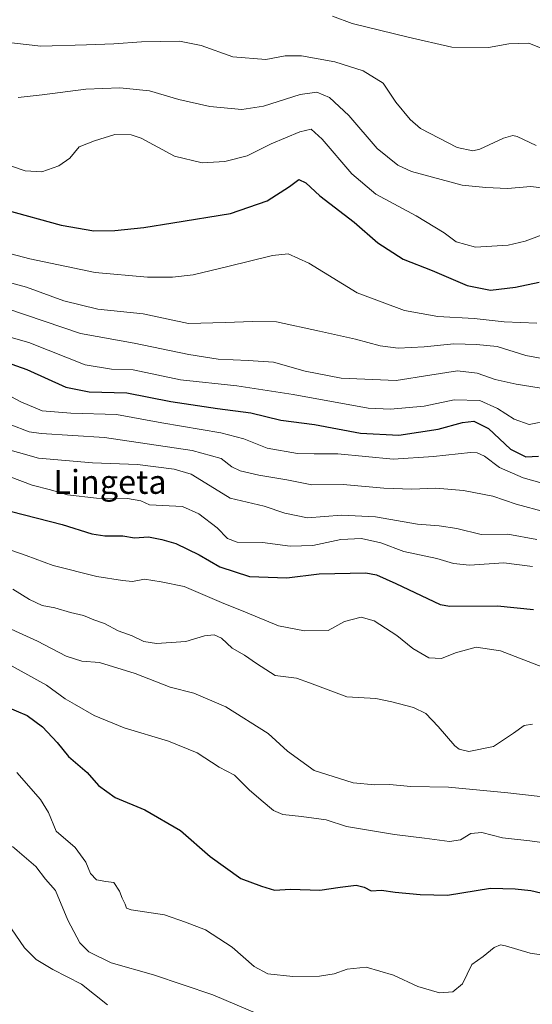
# Model space of a CAD drawing. Units: metres. Extents: x 617208 to 620646, y 4757195 to 4759567.
# Drawn here: x 618223 to 618395, y 4759033 to 4759363 of the extents above; entities that cross this region are included whole.
import ezdxf
from ezdxf.enums import TextEntityAlignment as Align

# ---------------------------------------------------------------- set-up
doc = ezdxf.new("R2010")
doc.units = ezdxf.units.M
doc.header["$MEASUREMENT"] = 0
for name, color, linetype, lineweight in [('Curva de nivel maestra', 36, 'Continuous', 30), ('Curva de nivel normal', 36, 'Continuous', 0), ('Texto cartográfico', 19, 'Continuous', 0)]:
    doc.layers.add(name, color=color, linetype=linetype, lineweight=lineweight)
doc.styles.add('Arial', font='txt', dxfattribs={"height": 0.2})

# ---------------------------------------------------------------- blocks, each defined once
blk = doc.blocks.new('*U181')
at = {"layer": 'Curva de nivel normal', "color": 36, "linetype": 'Continuous', "lineweight": 0}
blk.add_polyline3d([(618397, 4759261.49, 845), (618386, 4759261.93, 845), (618376, 4759262.96, 845), (618363.8, 4759263.73, 845), (618352.53, 4759265.72, 845), (618336.66, 4759271.6, 845), (618320.45, 4759281.54, 845), (618313.53, 4759284.69, 845), (618308.33, 4759284.18, 845), (618293.33, 4759280.42, 845), (618281.65, 4759277.64, 845), (618274.67, 4759276.89, 845), (618266.37, 4759276.86, 845), (618248.72, 4759278.44, 845), (618226.86, 4759283, 845), (618203.38, 4759289.24, 845)], dxfattribs=at)
blk = doc.blocks.new('*U182')
at = {"layer": 'Curva de nivel normal', "color": 36, "linetype": 'Continuous', "lineweight": 0}
blk.add_polyline3d([(618215.83, 4759276.24, 840), (618225.71, 4759273.5, 840), (618238.24, 4759268.89, 840), (618249.64, 4759266.17, 840), (618264.87, 4759264.6, 840), (618280.14, 4759261.32, 840), (618292.36, 4759261.7, 840), (618301.68, 4759262.02, 840), (618309.6, 4759261.94, 840), (618324.04, 4759258.74, 840), (618336.16, 4759256.02, 840), (618344.39, 4759253.8, 840), (618350.41, 4759253.07, 840), (618359.21, 4759253.45, 840), (618369.11, 4759254.55, 840), (618376.77, 4759254.28, 840), (618383.63, 4759253.57, 840), (618393.29, 4759250.53, 840), (618401.11, 4759249.16, 840)], dxfattribs=at)
blk = doc.blocks.new('*U184')
at = {"layer": 'Curva de nivel normal', "color": 36, "linetype": 'Continuous', "lineweight": 0}
blk.add_polyline3d([(618222.88, 4759337.17, 860), (618231, 4759338.12, 860), (618245.67, 4759340.03, 860), (618257, 4759340.43, 860), (618266.98, 4759339.42, 860), (618276.87, 4759336.48, 860), (618287.22, 4759334.22, 860), (618298.03, 4759333.22, 860), (618305.25, 4759334.34, 860), (618317.58, 4759338.24, 860), (618323.14, 4759338.94, 860), (618327.38, 4759337.23, 860), (618333.94, 4759331.2, 860), (618343.4, 4759320.08, 860), (618350.34, 4759314.49, 860), (618354.93, 4759312.35, 860), (618371.96, 4759307.82, 860), (618379.83, 4759307.03, 860), (618387.1, 4759306.67, 860), (618395, 4759307.37, 860), (618410.43, 4759305.44, 860)], dxfattribs=at)
blk = doc.blocks.new('*U188')
at = {"layer": 'Curva de nivel normal', "color": 36, "linetype": 'Continuous', "lineweight": 0}
blk.add_polyline3d([(618212.21, 4759259.02, 830), (618226.57, 4759254.91, 830), (618245.46, 4759247.46, 830), (618254.26, 4759245.94, 830), (618261.47, 4759245.73, 830), (618277.39, 4759242.44, 830), (618296.33, 4759240.36, 830), (618315.18, 4759237.53, 830), (618340.39, 4759232.92, 830), (618347.82, 4759232.57, 830), (618359.18, 4759233.61, 830), (618369.26, 4759235.73, 830), (618377.82, 4759235.48, 830), (618383.79, 4759232.79, 830), (618389.38, 4759229.18, 830), (618394.4, 4759227.39, 830), (618401, 4759228.73, 830)], dxfattribs=at)
blk = doc.blocks.new('*U193')
at = {"layer": 'Curva de nivel normal', "color": 36, "linetype": 'Continuous', "lineweight": 0}
blk.add_polyline3d([(618395.54, 4759126.84, 790), (618392.78, 4759126.34, 790), (618389.13, 4759123.76, 790), (618382.45, 4759119.33, 790), (618374.19, 4759117.68, 790), (618370.96, 4759118.37, 790), (618369.51, 4759119.58, 790), (618363.92, 4759126.06, 790), (618359.68, 4759130.4, 790), (618355.61, 4759132.44, 790), (618348.29, 4759134.34, 790), (618342.97, 4759135.42, 790), (618333.24, 4759136, 790), (618324.33, 4759139.3, 790), (618320.67, 4759140.74, 790), (618316.33, 4759142.29, 790), (618309.23, 4759143.1, 790), (618302.93, 4759147.18, 790), (618298.84, 4759150.02, 790), (618294.74, 4759152.38, 790), (618291.21, 4759155.65, 790), (618288.74, 4759156.8, 790), (618285.46, 4759156.49, 790), (618279.2, 4759154.54, 790), (618269.38, 4759153.95, 790), (618265.06, 4759154.57, 790), (618261.17, 4759156.5, 790), (618256.5, 4759158.18, 790), (618251.88, 4759160.56, 790), (618248.34, 4759161.87, 790), (618244.85, 4759163.27, 790), (618240.48, 4759164.34, 790), (618235.22, 4759165.89, 790), (618230.97, 4759166.64, 790), (618226.72, 4759168.72, 790), (618221.1, 4759172.1, 790)], dxfattribs=at)
blk = doc.blocks.new('*U194')
at = {"layer": 'Curva de nivel normal', "color": 36, "linetype": 'Continuous', "lineweight": 0}
blk.add_polyline3d([(618215.29, 4759315.96, 855), (618225.28, 4759312.62, 855), (618230.91, 4759312.21, 855), (618236.61, 4759314.24, 855), (618240.25, 4759316.83, 855), (618243.45, 4759320.65, 855), (618248.59, 4759322.68, 855), (618255.32, 4759324.8, 855), (618260.88, 4759324.62, 855), (618264.16, 4759323.52, 855), (618275.34, 4759317.52, 855), (618284.68, 4759315.24, 855), (618292.27, 4759315.7, 855), (618299.73, 4759317.62, 855), (618307.8, 4759321.69, 855), (618317.41, 4759325.7, 855), (618321.3, 4759326.56, 855), (618324.95, 4759323.26, 855), (618334.85, 4759311.61, 855), (618343, 4759304.72, 855), (618356.49, 4759297.48, 855), (618365.86, 4759291.73, 855), (618369.96, 4759288.77, 855), (618376.4, 4759286.96, 855), (618387.33, 4759287.66, 855), (618393.11, 4759288.97, 855), (618398.77, 4759291.14, 855)], dxfattribs=at)
blk = doc.blocks.new('*U196')
at = {"layer": 'Curva de nivel normal', "color": 36, "linetype": 'Continuous', "lineweight": 0}
blk.add_polyline3d([(618220.85, 4759185.09, 795), (618225.67, 4759183.4, 795), (618234.67, 4759180.04, 795), (618249.33, 4759176.4, 795), (618258, 4759175.04, 795), (618261.33, 4759174.68, 795), (618265.31, 4759175.54, 795), (618270.92, 4759174.58, 795), (618278.69, 4759173.08, 795), (618291.15, 4759167.7, 795), (618299.23, 4759164.42, 795), (618310.31, 4759159.82, 795), (618319.04, 4759158.2, 795), (618326.96, 4759158.3, 795), (618332.49, 4759161.23, 795), (618338.03, 4759162.73, 795), (618342.35, 4759161.47, 795), (618349.97, 4759156.6, 795), (618355.34, 4759152.19, 795), (618360.74, 4759149.07, 795), (618365.02, 4759148.88, 795), (618369.67, 4759150.79, 795), (618376.63, 4759152.72, 795), (618384.77, 4759151.42, 795), (618398.98, 4759145.93, 795)], dxfattribs=at)
blk = doc.blocks.new('*U197')
at = {"layer": 'Curva de nivel normal', "color": 36, "linetype": 'Continuous', "lineweight": 0}
blk.add_polyline3d([(618207.89, 4759357.04, 865), (618230.57, 4759354.38, 865), (618245.89, 4759354.91, 865), (618255, 4759355.18, 865), (618264.34, 4759355.92, 865), (618277.02, 4759356.16, 865), (618284.34, 4759354.69, 865), (618295, 4759350.89, 865), (618306, 4759350, 865), (618312.54, 4759351.2, 865), (618318.01, 4759351.21, 865), (618329.2, 4759349.22, 865), (618338.66, 4759346.17, 865), (618345.42, 4759342.01, 865), (618349.62, 4759335.67, 865), (618354.48, 4759329.79, 865), (618357.98, 4759326.83, 865), (618370.28, 4759320.39, 865), (618375.5, 4759319.3, 865), (618377.83, 4759319.82, 865), (618385.76, 4759323.59, 865), (618388.91, 4759324.48, 865), (618390.37, 4759324.06, 865), (618396.72, 4759321.06, 865)], dxfattribs=at)
blk = doc.blocks.new('*U212')
at = {"layer": 'Curva de nivel normal', "color": 36, "linetype": 'Continuous', "lineweight": 0}
blk.add_polyline3d([(618220.26, 4759227.41, 815), (618226.64, 4759224.95, 815), (618230.7, 4759224.36, 815), (618251.92, 4759223.01, 815), (618281.34, 4759218.73, 815), (618291.03, 4759216.03, 815), (618294.62, 4759213.17, 815), (618297.45, 4759211.84, 815), (618303.73, 4759210.42, 815), (618313.13, 4759208.84, 815), (618321.45, 4759207.17, 815), (618332, 4759207.32, 815), (618345.67, 4759206.07, 815), (618354.99, 4759205.68, 815), (618363.14, 4759206.01, 815), (618372.37, 4759205.23, 815), (618382.18, 4759203.37, 815), (618390, 4759200.72, 815), (618399.97, 4759198.03, 815)], dxfattribs=at)
blk = doc.blocks.new('*U213')
at = {"layer": 'Curva de nivel normal', "color": 36, "linetype": 'Continuous', "lineweight": 0}
blk.add_polyline3d([(618328.42, 4759364.5, 870), (618335.06, 4759362.09, 870), (618353.81, 4759357.48, 870), (618368.46, 4759354.13, 870), (618380.81, 4759354, 870), (618387.57, 4759355.21, 870), (618394.3, 4759355.43, 870), (618398.95, 4759353.52, 870)], dxfattribs=at)
blk = doc.blocks.new('*U215')
at = {"layer": 'Curva de nivel normal', "color": 36, "linetype": 'Continuous', "lineweight": 0}
blk.add_polyline3d([(618220.23, 4759209.9, 805), (618227.68, 4759207.02, 805), (618233.82, 4759205.49, 805), (618239.47, 4759203.82, 805), (618249.23, 4759202.7, 805), (618259.62, 4759202.57, 805), (618264.12, 4759201.83, 805), (618267, 4759200.45, 805), (618278.05, 4759199.84, 805), (618283.52, 4759197.41, 805), (618289.74, 4759192.69, 805), (618293.19, 4759189.17, 805), (618296.38, 4759187.94, 805), (618304.89, 4759187.79, 805), (618314.25, 4759186.59, 805), (618321.77, 4759186.78, 805), (618331.17, 4759188.84, 805), (618338.09, 4759189.1, 805), (618344.66, 4759187.67, 805), (618352.4, 4759184.74, 805), (618363.46, 4759182.47, 805), (618369.06, 4759180.73, 805), (618374.35, 4759180.22, 805), (618385.87, 4759180.98, 805), (618395.5, 4759179.75, 805)], dxfattribs=at)
blk = doc.blocks.new('*U222')
at = {"layer": 'Curva de nivel normal', "color": 36, "linetype": 'Continuous', "lineweight": 0}
blk.add_polyline3d([(618397.98, 4759207.99, 820), (618392.34, 4759209.46, 820), (618384.4, 4759213.03, 820), (618379.43, 4759216.83, 820), (618377.01, 4759217.96, 820), (618374.73, 4759218.02, 820), (618362.27, 4759216.71, 820), (618348.73, 4759215.73, 820), (618330.18, 4759217.58, 820), (618322.23, 4759217.57, 820), (618316.71, 4759217.72, 820), (618306.5, 4759219.51, 820), (618298.62, 4759222.63, 820), (618290.89, 4759224.57, 820), (618271.2, 4759228.03, 820), (618255.98, 4759230.73, 820), (618240.58, 4759231.24, 820), (618230.98, 4759232.06, 820), (618223.86, 4759234.99, 820), (618212.88, 4759240.83, 820)], dxfattribs=at)
blk = doc.blocks.new('*U224')
at = {"layer": 'Curva de nivel normal', "color": 36, "linetype": 'Continuous', "lineweight": 0}
blk.add_polyline3d([(618400.51, 4759239.3, 835), (618390.09, 4759240.92, 835), (618382.97, 4759242.54, 835), (618376.99, 4759244.67, 835), (618370.31, 4759245.38, 835), (618361.11, 4759244.02, 835), (618349.8, 4759242.21, 835), (618331.32, 4759242.92, 835), (618319.25, 4759245.32, 835), (618308.66, 4759248.4, 835), (618300.14, 4759248.92, 835), (618290, 4759249.31, 835), (618280.2, 4759250.87, 835), (618261.81, 4759254.69, 835), (618243.81, 4759258.02, 835), (618213.06, 4759268.4, 835)], dxfattribs=at)
blk = doc.blocks.new('*U225')
at = {"layer": 'Curva de nivel normal', "color": 36, "linetype": 'Continuous', "lineweight": 0}
blk.add_polyline3d([(618216.2, 4759219.87, 810), (618229.73, 4759216.06, 810), (618247.88, 4759214.52, 810), (618263, 4759214, 810), (618275.28, 4759212.38, 810), (618281.04, 4759210.72, 810), (618285.89, 4759207.7, 810), (618294.04, 4759202.69, 810), (618305.45, 4759200.05, 810), (618312.43, 4759197.63, 810), (618320.02, 4759196.12, 810), (618331.4, 4759196.93, 810), (618342.89, 4759196.4, 810), (618356.97, 4759193.98, 810), (618364.25, 4759193.42, 810), (618370.15, 4759192.49, 810), (618378.28, 4759190.46, 810), (618387.21, 4759190.6, 810), (618397, 4759188.76, 810)], dxfattribs=at)
blk = doc.blocks.new('*U231')
at = {"layer": 'Curva de nivel maestra', "color": 36, "linetype": 'Continuous', "lineweight": 30}
blk.add_polyline3d([(618218.68, 4759299.46, 850), (618237.36, 4759294.35, 850), (618248.36, 4759292.44, 850), (618255.32, 4759292.52, 850), (618265.05, 4759293.52, 850), (618274.78, 4759295.12, 850), (618294.19, 4759298.22, 850), (618306.53, 4759302.53, 850), (618313.98, 4759307.3, 850), (618317.09, 4759309.67, 850), (618319.49, 4759308.5, 850), (618324.18, 4759304.18, 850), (618335.67, 4759295.35, 850), (618343.6, 4759288.4, 850), (618352.15, 4759282.91, 850), (618361.87, 4759279.07, 850), (618373.64, 4759274.06, 850), (618381.44, 4759272.57, 850), (618389.84, 4759273.52, 850), (618397.81, 4759275.25, 850)], dxfattribs=at)
blk = doc.blocks.new('*U234')
at = {"layer": 'Curva de nivel maestra', "color": 36, "linetype": 'Continuous', "lineweight": 30}
blk.add_polyline3d([(618217.31, 4759248.95, 825), (618225.83, 4759245.89, 825), (618238.95, 4759239.94, 825), (618246.79, 4759238.37, 825), (618259.4, 4759238.05, 825), (618274.15, 4759235.18, 825), (618289.77, 4759232.76, 825), (618301.01, 4759231.32, 825), (618311.04, 4759228.91, 825), (618322.34, 4759227.46, 825), (618337.84, 4759224.5, 825), (618350.69, 4759223.86, 825), (618363.84, 4759225.85, 825), (618372.08, 4759228.11, 825), (618375.81, 4759228.51, 825), (618380.78, 4759226.02, 825), (618388.17, 4759219.1, 825), (618393.3, 4759216.54, 825), (618397.56, 4759216.82, 825)], dxfattribs=at)
blk = doc.blocks.new('*U240')
at = {"layer": 'Curva de nivel maestra', "color": 36, "linetype": 'Continuous', "lineweight": 30}
blk.add_polyline3d([(618220.68, 4759198.19, 800), (618237.67, 4759193.81, 800), (618247.67, 4759190.71, 800), (618252, 4759190, 800), (618258.1, 4759190.09, 800), (618262.02, 4759189.38, 800), (618266.66, 4759189.66, 800), (618271.13, 4759188.8, 800), (618275.84, 4759187.52, 800), (618283.62, 4759183.63, 800), (618290.64, 4759179.59, 800), (618300.53, 4759176.38, 800), (618313.12, 4759175.97, 800), (618323.97, 4759177.31, 800), (618339.56, 4759177.64, 800), (618343.22, 4759176.9, 800), (618349.64, 4759174.05, 800), (618364.57, 4759166.99, 800), (618367.74, 4759166.48, 800), (618383.79, 4759166.55, 800), (618395.87, 4759165.34, 800)], dxfattribs=at)

msp = doc.modelspace()

# ---------------------------------------------------------------- linework, layer by layer
at = {"layer": 'Curva de nivel maestra', "color": 36, "linetype": 'Continuous', "lineweight": 30}
msp.add_polyline3d([(618218.62, 4759132.9, 775), (618225.92, 4759129.67, 775), (618231.15, 4759125.9, 775), (618236.02, 4759120.65, 775), (618239.86, 4759115.91, 775), (618246.05, 4759110.58, 775), (618249.88, 4759106.26, 775), (618255.48, 4759102.15, 775), (618265.46, 4759098.07, 775), (618277.4, 4759091.14, 775), (618287.34, 4759082.35, 775), (618297.69, 4759075.05, 775), (618304.6, 4759072.38, 775), (618309, 4759071.12, 775), (618314.36, 4759071.38, 775), (618324.11, 4759071.04, 775), (618331.03, 4759072.15, 775), (618336.35, 4759072.71, 775), (618339.08, 4759072.15, 775), (618341.35, 4759070.81, 775), (618344.89, 4759071.12, 775), (618349.47, 4759070.44, 775), (618357.83, 4759069.64, 775), (618366.97, 4759069.41, 775), (618381.44, 4759071.8, 775), (618389.72, 4759071.56, 775), (618394.98, 4759071, 775), (618400.22, 4759069.74, 775)], dxfattribs=at)
at = {"layer": 'Curva de nivel normal', "color": 36, "linetype": 'Continuous', "lineweight": 0}
for points in [[(618214.32, 4759161.55, 785), (618229.45, 4759154.64, 785), (618239.04, 4759149.68, 785), (618244.32, 4759148, 785), (618250.22, 4759147.56, 785), (618262.22, 4759143.88, 785), (618273.94, 4759139.25, 785), (618281.86, 4759137.2, 785), (618292.63, 4759132.64, 785), (618306.85, 4759123.7, 785), (618313.36, 4759117.76, 785), (618322.3, 4759111.23, 785), (618335.32, 4759107.16, 785), (618342.63, 4759106.42, 785), (618347.51, 4759106.55, 785), (618354.75, 4759105.85, 785), (618367.34, 4759105.68, 785), (618387.25, 4759103.72, 785), (618398.15, 4759102.5, 785)], [(618217.63, 4759148.06, 780), (618232.48, 4759139.92, 780), (618238.67, 4759135.29, 780), (618241.87, 4759133.5, 780), (618248.48, 4759129.7, 780), (618258.54, 4759125.58, 780), (618273.33, 4759121.14, 780), (618283, 4759117.16, 780), (618290.39, 4759112.39, 780), (618295.53, 4759109.73, 780), (618300.46, 4759104.8, 780), (618304.53, 4759101.34, 780), (618308.59, 4759097.79, 780), (618311.78, 4759096.48, 780), (618318.03, 4759095.85, 780), (618326.25, 4759094.73, 780), (618333.09, 4759092.43, 780), (618349.23, 4759089.82, 780), (618359.33, 4759088.59, 780), (618367.67, 4759087.45, 780), (618371.33, 4759088.01, 780), (618374.78, 4759090.12, 780), (618378.47, 4759090.5, 780), (618385.45, 4759088.7, 780), (618394.67, 4759087.69, 780), (618402.67, 4759086.58, 780)], [(618222.53, 4759110.62, 770), (618230.45, 4759101.48, 770), (618233.08, 4759097.16, 770), (618235.69, 4759090.84, 770), (618242.07, 4759085.4, 770), (618245.59, 4759080.53, 770), (618247.18, 4759076.71, 770), (618249.25, 4759074.59, 770), (618252.34, 4759073.99, 770), (618255.04, 4759073.62, 770), (618256.92, 4759070.8, 770), (618257.85, 4759068.37, 770), (618258.89, 4759066.34, 770), (618259.3, 4759065.05, 770), (618260.86, 4759064.47, 770), (618271.99, 4759062.84, 770), (618279.06, 4759060.4, 770), (618285.85, 4759057.81, 770), (618294.72, 4759051.9, 770), (618302.09, 4759045.5, 770), (618306.69, 4759042.99, 770), (618315.09, 4759042.11, 770), (618324, 4759042.26, 770), (618329, 4759043, 770), (618333.33, 4759044.52, 770), (618339.73, 4759045.22, 770), (618348.93, 4759042.55, 770), (618357.07, 4759038.71, 770), (618364.33, 4759036.64, 770), (618368.84, 4759036.97, 770), (618372.03, 4759039.63, 770), (618375.17, 4759046.18, 770), (618379, 4759048.85, 770), (618382.67, 4759051.79, 770), (618384.77, 4759052.68, 770), (618386.51, 4759052.45, 770), (618394.69, 4759049.97, 770), (618399.17, 4759049.23, 770)], [(618307.51, 4759027.82, 765), (618288.24, 4759035.92, 765), (618268.32, 4759042.71, 765), (618254.14, 4759046.66, 765), (618246.6, 4759050.4, 765), (618243.66, 4759053.44, 765), (618239.6, 4759061.07, 765), (618235.46, 4759070.92, 765), (618232.08, 4759074.74, 765), (618228.82, 4759079.02, 765), (618221.08, 4759085.73, 765)], [(618252.92, 4759032.58, 760), (618244.24, 4759039.5, 760), (618234.62, 4759044.5, 760), (618229.02, 4759047.84, 760), (618225.07, 4759051.73, 760), (618220.66, 4759058.14, 760)]]:
    msp.add_polyline3d(points, dxfattribs=at)

# ---------------------------------------------------------------- block references
at = {"layer": 'Curva de nivel maestra', "color": 36, "linetype": 'Continuous', "lineweight": 30}
for name in ['*U240', '*U231', '*U234']:
    msp.add_blockref(name, (0, 0), dxfattribs=at)
at = {"layer": 'Curva de nivel normal', "color": 36, "linetype": 'Continuous', "lineweight": 0}
for name in ['*U196', '*U193', '*U213', '*U197', '*U184', '*U194', '*U181', '*U182', '*U224', '*U188', '*U222', '*U212', '*U225', '*U215']:
    msp.add_blockref(name, (0, 0), dxfattribs=at)

# ---------------------------------------------------------------- texts
at = {"layer": 'Texto cartográfico', "color": 19, "linetype": 'Continuous', "lineweight": 0, "style": 'Arial'}
msp.add_text('Lingeta', height=8, dxfattribs=at).set_placement((618253.75, 4759208.14), align=Align.MIDDLE_CENTER)

doc.saveas('drawing.dxf')
